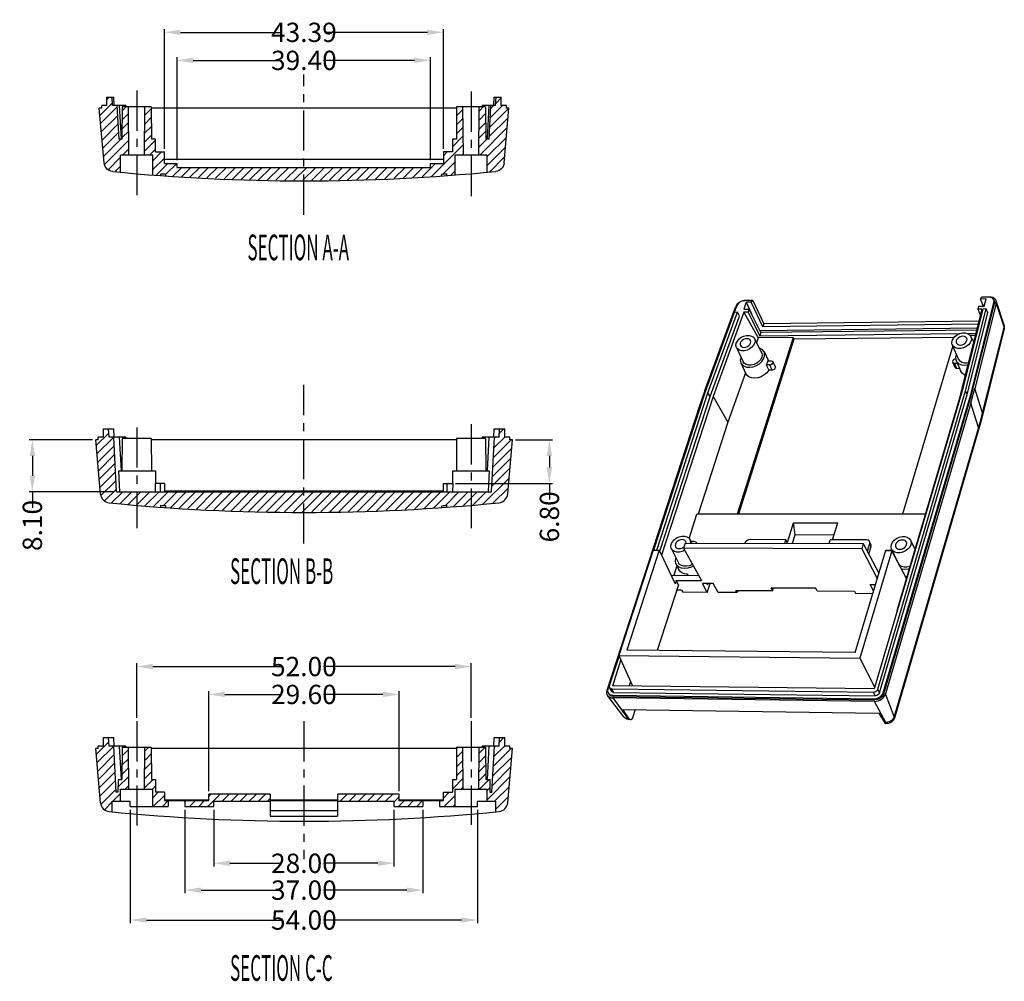
# Model space of a CAD drawing. Extents: x -6 to 845, y -1 to 392.
# Drawn here: x 124 to 278, y 6 to 155 of the extents above; entities that cross this region are included whole.
import ezdxf

# ---------------------------------------------------------------- set-up
doc = ezdxf.new("R2010")
doc.units = 0
doc.header["$LTSCALE"] = 5
doc.linetypes.add('CENTER', pattern=[2, 1.25, -0.25, 0.25, -0.25])
doc.layers.get('0').update_dxf_attribs({"linetype": 'CONTINUOUS'})
doc.layers.get('Defpoints').update_dxf_attribs({"linetype": 'CONTINUOUS'})
for name, color, linetype in [('cen', 1, 'CENTER'), ('dim', 244, 'CONTINUOUS'), ('TEXT', 182, 'CONTINUOUS')]:
    doc.layers.add(name, color=color, linetype=linetype)
doc.styles.get("Standard").update_dxf_attribs({"font": 'romans.shx', "width": 0.485})
doc.dimstyles.get("Standard").update_dxf_attribs({"dimtxt": 3, "dimasz": 2.5, "dimexe": 0.5, "dimexo": 0.5, "dimgap": 0.5, "dimtad": 0, "dimtoh": 1, "dimzin": 0, "dimdsep": 46, "dimtxsty": 'STANDARD', "dimcen": 0.5, "dimadec": 1, "dimazin": 0, "dimtfac": 1, "dimtofl": 0, "dimtmove": 0, "dimatfit": 3, "dimfxl": 1, "dimtolj": 1, "dimtzin": 0, "dimarcsym": 0})

# ---------------------------------------------------------------- blocks, each defined once
blk = doc.blocks.new('*D96')
at = {"layer": 'Defpoints', "color": 0, "transparency": 16777216}
for p in [(141.69, 32.96), (195.69, 32.96), (195.69, 15.3)]:
    blk.add_point(p, dxfattribs=at)
at = {"layer": 'dim', "color": 0, "lineweight": -2, "transparency": 16777216}
for p, q in [((141.69, 32.46), (141.69, 14.8)), ((195.69, 32.46), (195.69, 14.8)), ((144.19, 15.3), (165.28, 15.3)), ((193.19, 15.3), (172.1, 15.3))]:
    blk.add_line(p, q, dxfattribs=at)
at = {"layer": 'dim', "color": 0, "transparency": 16777216}
for points in [[(144.19, 15.71), (144.19, 14.88), (141.69, 15.3)], [(193.19, 15.71), (193.19, 14.88), (195.69, 15.3)]]:
    blk.add_solid(points, dxfattribs=at)
at = {"layer": 'dim', "color": 0, "transparency": 16777216, "insert": (168.69, 15.3), "char_height": 3, "attachment_point": 5}
blk.add_mtext('\\A1;54.00', dxfattribs=at)
blk = doc.blocks.new('*D97')
at = {"layer": 'Defpoints', "color": 0, "transparency": 16777216}
for p in [(154.69, 32.96), (182.69, 32.96), (182.69, 24.12)]:
    blk.add_point(p, dxfattribs=at)
at = {"layer": 'dim', "color": 0, "lineweight": -2, "transparency": 16777216}
for p, q in [((154.69, 32.46), (154.69, 23.62)), ((182.69, 32.46), (182.69, 23.62)), ((157.19, 24.12), (165.28, 24.12)), ((180.19, 24.12), (172.1, 24.12))]:
    blk.add_line(p, q, dxfattribs=at)
at = {"layer": 'dim', "color": 0, "transparency": 16777216}
for points in [[(157.19, 24.54), (157.19, 23.7), (154.69, 24.12)], [(180.19, 24.54), (180.19, 23.7), (182.69, 24.12)]]:
    blk.add_solid(points, dxfattribs=at)
at = {"layer": 'dim', "color": 0, "transparency": 16777216, "insert": (168.69, 24.12), "char_height": 3, "attachment_point": 5}
blk.add_mtext('\\A1;28.00', dxfattribs=at)
blk = doc.blocks.new('*D98')
at = {"layer": 'Defpoints', "color": 0, "transparency": 16777216}
for p in [(150.19, 32.96), (187.19, 32.96), (187.19, 19.95)]:
    blk.add_point(p, dxfattribs=at)
at = {"layer": 'dim', "color": 0, "lineweight": -2, "transparency": 16777216}
for p, q in [((150.19, 32.46), (150.19, 19.45)), ((187.19, 32.46), (187.19, 19.45)), ((152.69, 19.95), (165.28, 19.95)), ((184.69, 19.95), (172.1, 19.95))]:
    blk.add_line(p, q, dxfattribs=at)
at = {"layer": 'dim', "color": 0, "transparency": 16777216}
for points in [[(152.69, 20.36), (152.69, 19.53), (150.19, 19.95)], [(184.69, 20.36), (184.69, 19.53), (187.19, 19.95)]]:
    blk.add_solid(points, dxfattribs=at)
at = {"layer": 'dim', "color": 0, "transparency": 16777216, "insert": (168.69, 19.95), "char_height": 3, "attachment_point": 5}
blk.add_mtext('\\A1;37.00', dxfattribs=at)
blk = doc.blocks.new('*D99')
at = {"layer": 'Defpoints', "color": 0, "transparency": 16777216}
for p in [(183.49, 50.38), (153.89, 34.86), (183.49, 34.86)]:
    blk.add_point(p, dxfattribs=at)
at = {"layer": 'dim', "color": 0, "lineweight": -2, "transparency": 16777216}
for p, q in [((153.89, 35.36), (153.89, 50.88)), ((183.49, 35.36), (183.49, 50.88)), ((156.39, 50.38), (165.28, 50.38)), ((180.99, 50.38), (172.1, 50.38))]:
    blk.add_line(p, q, dxfattribs=at)
at = {"layer": 'dim', "color": 0, "transparency": 16777216}
for points in [[(156.39, 50.8), (156.39, 49.97), (153.89, 50.38)], [(180.99, 50.8), (180.99, 49.97), (183.49, 50.38)]]:
    blk.add_solid(points, dxfattribs=at)
at = {"layer": 'dim', "color": 0, "transparency": 16777216, "insert": (168.69, 50.38), "char_height": 3, "attachment_point": 5}
blk.add_mtext('\\A1;29.60', dxfattribs=at)
blk = doc.blocks.new('*D100')
at = {"layer": 'Defpoints', "color": 0, "transparency": 16777216}
for p in [(194.69, 54.72), (142.69, 46.22), (194.69, 46.22)]:
    blk.add_point(p, dxfattribs=at)
at = {"layer": 'dim', "color": 0, "lineweight": -2, "transparency": 16777216}
for p, q in [((142.69, 46.72), (142.69, 55.22)), ((194.69, 46.72), (194.69, 55.22)), ((145.19, 54.72), (165.28, 54.72)), ((192.19, 54.72), (172.1, 54.72))]:
    blk.add_line(p, q, dxfattribs=at)
at = {"layer": 'dim', "color": 0, "transparency": 16777216}
for points in [[(145.19, 55.14), (145.19, 54.31), (142.69, 54.72)], [(192.19, 55.14), (192.19, 54.31), (194.69, 54.72)]]:
    blk.add_solid(points, dxfattribs=at)
at = {"layer": 'dim', "color": 0, "transparency": 16777216, "insert": (168.69, 54.72), "char_height": 3, "attachment_point": 5}
blk.add_mtext('\\A1;52.00', dxfattribs=at)
blk = doc.blocks.new('*D101')
at = {"layer": 'Defpoints', "color": 0, "transparency": 16777216}
for p in [(136.32, 89.98), (126.46, 81.88), (139.57, 81.88)]:
    blk.add_point(p, dxfattribs=at)
at = {"layer": 'dim', "color": 0, "lineweight": -2, "transparency": 16777216}
for p, q in [((135.82, 89.98), (125.96, 89.98)), ((126.46, 87.48), (126.46, 84.38)), ((139.07, 81.88), (125.96, 81.88)), ((126.46, 81.88), (126.46, 79.38))]:
    blk.add_line(p, q, dxfattribs=at)
at = {"layer": 'dim', "color": 0, "transparency": 16777216}
for points in [[(126.05, 87.48), (126.88, 87.48), (126.46, 89.98)], [(126.05, 84.38), (126.88, 84.38), (126.46, 81.88)]]:
    blk.add_solid(points, dxfattribs=at)
at = {"layer": 'dim', "color": 0, "transparency": 16777216, "insert": (126.46, 76.66), "char_height": 3, "attachment_point": 5, "rotation": 90}
blk.add_mtext('\\A1;8.10', dxfattribs=at)
blk = doc.blocks.new('*D102')
at = {"layer": 'Defpoints', "color": 0, "transparency": 16777216}
for p in [(201.12, 89.98), (191.77, 83.18), (206.87, 83.18)]:
    blk.add_point(p, dxfattribs=at)
at = {"layer": 'dim', "color": 0, "lineweight": -2, "transparency": 16777216}
for p, q in [((201.62, 89.98), (207.37, 89.98)), ((206.87, 87.48), (206.87, 85.68)), ((192.27, 83.18), (207.37, 83.18)), ((206.87, 83.18), (206.87, 80.68))]:
    blk.add_line(p, q, dxfattribs=at)
at = {"layer": 'dim', "color": 0, "transparency": 16777216}
for points in [[(206.45, 87.48), (207.29, 87.48), (206.87, 89.98)], [(206.45, 85.68), (207.29, 85.68), (206.87, 83.18)]]:
    blk.add_solid(points, dxfattribs=at)
at = {"layer": 'dim', "color": 0, "transparency": 16777216, "insert": (206.87, 78), "char_height": 3, "attachment_point": 5, "rotation": 90}
blk.add_mtext('\\A1;6.80', dxfattribs=at)
blk = doc.blocks.new('*D103')
at = {"layer": 'Defpoints', "color": 0, "transparency": 16777216}
for p in [(188.39, 148.99), (148.99, 132.95), (188.39, 132.95)]:
    blk.add_point(p, dxfattribs=at)
at = {"layer": 'dim', "color": 0, "lineweight": -2, "transparency": 16777216}
for p, q in [((148.99, 133.45), (148.99, 149.49)), ((151.49, 148.99), (165.28, 148.99)), ((185.89, 148.99), (172.1, 148.99)), ((188.39, 133.45), (188.39, 149.49))]:
    blk.add_line(p, q, dxfattribs=at)
at = {"layer": 'dim', "color": 0, "transparency": 16777216}
for points in [[(151.49, 149.41), (151.49, 148.58), (148.99, 148.99)], [(185.89, 149.41), (185.89, 148.58), (188.39, 148.99)]]:
    blk.add_solid(points, dxfattribs=at)
at = {"layer": 'dim', "color": 0, "transparency": 16777216, "insert": (168.69, 148.99), "char_height": 3, "attachment_point": 5}
blk.add_mtext('\\A1;39.40', dxfattribs=at)
blk = doc.blocks.new('*D104')
at = {"layer": 'Defpoints', "color": 0, "transparency": 16777216}
for p in [(190.39, 153.35), (146.99, 134.75), (190.39, 134.75)]:
    blk.add_point(p, dxfattribs=at)
at = {"layer": 'dim', "color": 0, "lineweight": -2, "transparency": 16777216}
for p, q in [((146.99, 135.25), (146.99, 153.85)), ((149.49, 153.35), (165.32, 153.35)), ((187.89, 153.35), (172.07, 153.35)), ((190.39, 135.25), (190.39, 153.85))]:
    blk.add_line(p, q, dxfattribs=at)
at = {"layer": 'dim', "color": 0, "transparency": 16777216}
for points in [[(149.49, 153.77), (149.49, 152.93), (146.99, 153.35)], [(187.89, 153.77), (187.89, 152.93), (190.39, 153.35)]]:
    blk.add_solid(points, dxfattribs=at)
at = {"layer": 'dim', "color": 0, "transparency": 16777216, "insert": (168.69, 153.35), "char_height": 3, "attachment_point": 5}
blk.add_mtext('\\A1;43.39', dxfattribs=at)

msp = doc.modelspace()

# ---------------------------------------------------------------- linework, layer by layer
for p, q in [((138.065, 141.953), (138.065, 143.253)), ((138.065, 143.253), (139.138, 143.253)), ((138.934, 141.953), (138.866, 143.253)), ((139.206, 141.953), (139.138, 143.253)), ((198.233, 141.953), (198.301, 143.253)), ((198.301, 143.253), (199.374, 143.253)), ((198.506, 141.953), (198.574, 143.253)), ((199.374, 141.953), (199.374, 143.253)), ((137.607, 133.069), (136.865, 141.553)), ((137.265, 141.553), (136.865, 141.553)), ((137.265, 141.553), (137.265, 141.953)), ((138.065, 141.953), (137.265, 141.953)), ((140.991, 141.953), (138.934, 141.953)), ((139.939, 136.753), (139.666, 141.953)), ((139.977, 141.953), (140.249, 136.769)), ((140.441, 141.753), (140.398, 136.753)), ((144.941, 141.753), (140.441, 141.753)), ((140.991, 141.953), (140.991, 141.753)), ((141.491, 134.253), (141.426, 141.753)), ((143.891, 134.253), (143.957, 141.753)), ((144.941, 141.753), (144.985, 136.753)), ((192.439, 141.553), (144.943, 141.553)), ((192.441, 141.753), (192.398, 136.753)), ((196.941, 141.753), (192.441, 141.753)), ((193.491, 134.253), (193.426, 141.753)), ((195.891, 134.253), (195.957, 141.753)), ((196.391, 141.953), (196.391, 141.753)), ((198.506, 141.953), (196.391, 141.953)), ((196.941, 141.753), (196.985, 136.753)), ((197.463, 141.953), (197.191, 136.769)), ((197.501, 136.753), (197.773, 141.953)), ((200.175, 141.953), (199.374, 141.953)), ((199.833, 133.075), (200.575, 141.553)), ((200.175, 141.553), (200.175, 141.953)), ((200.575, 141.553), (200.175, 141.553)), ((140.398, 136.753), (139.939, 136.753)), ((145.591, 136.753), (144.985, 136.753)), ((145.609, 134.753), (145.591, 136.753)), ((191.791, 136.753), (191.774, 134.753)), ((192.398, 136.753), (191.791, 136.753)), ((197.501, 136.753), (196.985, 136.753)), ((145.609, 134.753), (146.994, 134.753)), ((146.994, 132.953), (146.994, 134.753)), ((191.774, 134.753), (190.388, 134.753)), ((190.388, 134.753), (190.388, 132.953)), ((140.191, 131.588), (140.191, 134.253)), ((145.191, 134.253), (140.191, 134.253)), ((145.191, 131.16), (145.191, 134.253)), ((190.388, 133.553), (146.994, 133.553)), ((197.191, 134.253), (192.191, 134.253)), ((192.191, 131.16), (192.191, 134.253)), ((197.191, 131.588), (197.191, 134.253)), ((146.994, 132.953), (148.991, 132.953)), ((148.991, 132.353), (148.991, 132.953)), ((148.991, 132.353), (188.391, 132.353)), ((188.391, 132.953), (190.388, 132.953)), ((188.391, 132.353), (188.391, 132.953)), ((146.441, 131.066), (146.441, 131.367)), ((147.241, 131.009), (147.241, 131.309)), ((190.141, 131.009), (190.141, 131.309)), ((190.941, 131.066), (190.941, 131.367)), ((274.011, 112.131), (273.935, 111.874)), ((274.785, 111.886), (273.935, 111.874)), ((274.398, 110.788), (273.935, 111.874)), ((275.197, 112.147), (274.011, 112.131)), ((274.154, 112.164), (274.145, 112.132)), ((275.34, 112.18), (274.154, 112.164)), ((274.462, 110.789), (274.785, 111.886)), ((275.501, 112.112), (275.197, 112.147)), ((235.962, 110.785), (230.796, 96.703)), ((231.043, 97.652), (235.799, 110.612)), ((237.443, 111.364), (237.093, 110.285)), ((237.093, 110.285), (237.917, 110.296)), ((237.391, 111.646), (237.144, 111.623)), ((238.348, 111.629), (237.236, 111.613)), ((238.503, 111.662), (237.391, 111.646)), ((238.267, 111.376), (237.443, 111.364)), ((237.443, 111.364), (238.292, 109.549)), ((237.917, 110.296), (237.767, 109.831)), ((239.746, 106.646), (237.917, 110.296)), ((238.348, 111.629), (238.267, 111.376)), ((240.043, 107.57), (238.267, 111.376)), ((238.435, 111.45), (238.348, 111.629)), ((238.503, 111.662), (238.435, 111.45)), ((238.503, 111.662), (240.193, 108.037)), ((270.799, 96.981), (274.172, 110.315)), ((274.287, 110.319), (271.065, 97.579)), ((271.597, 97.591), (274.812, 110.326)), ((272.393, 97.016), (275.998, 111.334)), ((272.474, 96.835), (276.077, 111.153)), ((276.342, 111.165), (273.028, 97.985)), ((273.611, 110.778), (273.471, 110.305)), ((274.172, 110.315), (273.471, 110.305)), ((273.471, 110.305), (273.916, 109.3)), ((273.611, 110.778), (274.462, 110.789)), ((274.812, 110.326), (274.287, 110.319)), ((275.072, 109.737), (274.812, 110.326)), ((275.971, 111.742), (276.051, 111.561)), ((277.568, 107.819), (276.333, 111.609)), ((235.613, 109.806), (231.016, 97.275)), ((231.525, 97.272), (236.121, 109.812)), ((231.856, 96.695), (236.446, 109.234)), ((237.123, 109.823), (232.321, 96.692)), ((236.121, 109.812), (235.613, 109.806)), ((236.446, 109.234), (236.121, 109.812)), ((237.767, 109.831), (237.123, 109.823)), ((237.123, 109.823), (239.358, 105.835)), ((237.767, 109.831), (239.572, 106.104)), ((271.861, 97.004), (275.072, 109.737)), ((273.418, 107.335), (239.605, 106.929)), ((240.193, 108.037), (240.043, 107.57)), ((273.582, 107.981), (240.043, 107.57)), ((273.702, 108.455), (240.193, 108.037)), ((277.588, 107.226), (274.216, 93.81)), ((244.769, 105.898), (236.05, 78.409)), ((238.764, 105.716), (239.869, 103.509)), ((239.358, 105.835), (239.083, 105.078)), ((244.769, 105.898), (239.358, 105.835)), ((239.746, 106.646), (239.572, 106.104)), ((270.617, 106.465), (239.572, 106.104)), ((273.345, 107.045), (239.746, 106.646)), ((244.769, 105.898), (244.896, 105.632)), ((269.821, 105.916), (244.896, 105.632)), ((270.123, 106.19), (270.062, 106.189)), ((273.206, 106.495), (271.969, 106.481)), ((273.137, 106.224), (272.301, 106.215)), ((272.419, 106.056), (272.855, 105.11)), ((235.955, 104.346), (237.013, 102.116)), ((244.896, 105.632), (236.266, 78.409)), ((269.59, 104.604), (261.789, 78.394)), ((269.524, 104.757), (270.509, 102.494)), ((236.695, 102.786), (236.537, 102.35)), ((240.246, 103.694), (240.963, 102.261)), ((236.635, 101.933), (237.437, 100.246)), ((241.127, 101.625), (240.588, 101.619)), ((240.588, 101.619), (240.984, 100.825)), ((240.792, 102.259), (241.331, 102.265)), ((241.603, 102.126), (241.989, 101.331)), ((269.947, 101.247), (269.583, 102.053)), ((269.871, 101.902), (270.3, 101.906)), ((270.119, 102.32), (270.865, 100.609)), ((270.234, 101.097), (270.651, 101.101)), ((237.376, 100.374), (234.599, 92.721)), ((241.513, 100.83), (240.984, 100.825)), ((230.796, 96.703), (223.023, 72.835)), ((231.016, 97.275), (223.058, 72.837)), ((223.577, 72.835), (231.525, 97.272)), ((224.043, 72.645), (231.856, 96.695)), ((232.321, 96.692), (224.325, 72.048)), ((231.043, 97.652), (230.773, 96.903)), ((231.856, 96.695), (231.525, 97.272)), ((232.321, 96.692), (234.599, 92.721)), ((271.065, 97.579), (257.397, 51.228)), ((257.939, 51.212), (271.597, 97.591)), ((258.223, 50.638), (271.861, 97.004)), ((258.768, 50.631), (272.393, 97.016)), ((258.855, 50.454), (272.474, 96.835)), ((270.799, 96.981), (260.888, 63.379)), ((271.861, 97.004), (271.597, 97.591)), ((272.474, 96.835), (272.393, 97.016)), ((230.264, 95.401), (215.801, 51.005)), ((272.404, 95.693), (259.128, 50.451)), ((234.599, 92.721), (229.995, 78.412)), ((273.8, 92.251), (260.52, 46.699)), ((136.72, 89.981), (136.72, 90.381)), ((137.52, 90.381), (136.72, 90.381)), ((137.52, 90.381), (137.52, 91.681)), ((137.52, 91.681), (139.138, 91.681)), ((138.388, 90.381), (138.32, 91.681)), ((140.991, 90.381), (138.388, 90.381)), ((139.565, 81.881), (139.12, 90.381)), ((139.206, 90.381), (139.138, 91.681)), ((139.977, 90.381), (140.25, 85.181)), ((140.991, 90.381), (140.991, 90.181)), ((196.391, 90.381), (196.391, 90.181)), ((199.052, 90.381), (196.391, 90.381)), ((197.463, 90.381), (197.19, 85.181)), ((197.874, 81.881), (198.32, 90.381)), ((198.233, 90.381), (198.301, 91.681)), ((198.301, 91.681), (199.92, 91.681)), ((199.052, 90.381), (199.12, 91.681)), ((199.92, 90.381), (199.92, 91.681)), ((200.72, 90.381), (199.92, 90.381)), ((200.72, 89.981), (200.72, 90.381)), ((137.057, 81.551), (136.32, 89.981)), ((136.72, 89.981), (136.32, 89.981)), ((140.441, 90.181), (140.398, 85.181)), ((144.941, 90.181), (140.441, 90.181)), ((144.941, 90.181), (144.985, 85.181)), ((192.439, 89.981), (144.943, 89.981)), ((192.441, 90.181), (192.398, 85.181)), ((196.941, 90.181), (192.441, 90.181)), ((196.941, 90.181), (196.985, 85.181)), ((200.383, 81.557), (201.12, 89.981)), ((201.12, 89.981), (200.72, 89.981)), ((139.91, 85.181), (145.591, 85.181)), ((140.067, 81.881), (139.91, 85.181)), ((145.591, 85.181), (145.609, 83.181)), ((191.791, 85.181), (191.774, 83.181)), ((191.791, 85.181), (197.523, 85.181)), ((197.523, 85.181), (197.369, 81.881)), ((146.993, 83.181), (145.546, 83.181)), ((145.546, 83.181), (145.558, 81.881)), ((146.994, 83.181), (146.994, 81.881)), ((190.388, 81.881), (190.388, 83.181)), ((190.389, 83.181), (191.836, 83.181)), ((191.836, 83.181), (191.824, 81.881)), ((139.565, 81.881), (197.874, 81.881)), ((190.388, 81.981), (146.994, 81.981)), ((146.441, 79.494), (146.441, 79.795)), ((147.241, 79.437), (147.241, 79.737)), ((190.141, 79.437), (190.141, 79.737)), ((190.941, 79.494), (190.941, 79.795)), ((228.585, 74.652), (229.796, 78.412)), ((265.316, 78.392), (229.796, 78.412)), ((243.881, 74.003), (244.832, 77.07)), ((244.832, 77.07), (251.7, 77.062)), ((245.095, 75.183), (244.832, 77.07)), ((250.896, 74.425), (251.7, 77.062)), ((244.694, 73.885), (245.095, 75.183)), ((251.123, 75.171), (245.095, 75.183)), ((227.989, 73.928), (227.728, 73.119)), ((227.989, 73.928), (255.688, 73.857)), ((228.127, 73.981), (228.077, 74.173)), ((228.12, 73.928), (228.127, 73.981)), ((228.693, 74.508), (229.003, 73.926)), ((229.325, 74.161), (228.877, 74.162)), ((243.662, 74.442), (238.088, 74.455)), ((243.491, 73.889), (243.662, 74.442)), ((243.881, 74.003), (243.662, 74.442)), ((250.377, 73.871), (250.546, 74.426)), ((256.182, 74.413), (250.546, 74.426)), ((255.688, 73.857), (255.441, 73.038)), ((255.688, 73.857), (258.092, 69.238)), ((256.315, 72.653), (256.674, 73.849)), ((256.87, 73.72), (256.657, 74.161)), ((263.023, 74.381), (263.716, 72.968)), ((223.018, 72.837), (217.673, 56.424)), ((223.954, 72.834), (218.887, 57.243)), ((223.018, 72.837), (223.954, 72.834)), ((223.954, 72.834), (226.435, 67.572)), ((225.85, 73.035), (226.961, 70.833)), ((227.575, 73.191), (227.8, 73.342)), ((255.441, 73.038), (227.728, 73.119)), ((227.728, 73.119), (230.537, 68.082)), ((254.407, 56.887), (259.168, 72.838)), ((260.099, 72.724), (255.132, 56.036)), ((255.441, 73.038), (257.848, 68.421)), ((256.534, 72.231), (256.887, 73.408)), ((260.099, 72.724), (259.133, 72.726)), ((259.168, 72.838), (260.158, 72.835)), ((259.221, 72.726), (259.168, 72.838)), ((260.286, 72.711), (260.089, 72.982)), ((260.089, 72.982), (260.964, 71.096)), ((262.379, 68.434), (260.099, 72.724)), ((226.532, 71.582), (226.557, 71.635)), ((226.579, 70.636), (227.022, 69.759)), ((260.587, 71.805), (260.606, 71.868)), ((260.724, 71.547), (260.739, 71.581)), ((225.803, 68.913), (230.085, 68.892)), ((226.697, 70.403), (226.216, 68.911)), ((228.284, 68.901), (228.339, 69.07)), ((228.339, 69.07), (228.426, 68.9)), ((230.059, 68.938), (229.993, 68.893)), ((226.945, 67.437), (223.653, 57.195)), ((226.606, 68.102), (226.435, 67.572)), ((226.606, 68.102), (230.537, 68.082)), ((226.945, 67.437), (226.606, 68.102)), ((231.427, 66.253), (230.662, 67.624)), ((232.356, 67.615), (230.662, 67.624)), ((231.475, 67.432), (231.37, 67.621)), ((231.427, 66.253), (231.861, 67.618)), ((231.475, 67.432), (231.535, 67.62)), ((233.119, 66.242), (232.356, 67.615)), ((256.741, 67.485), (257.567, 67.48)), ((257.268, 66.478), (256.741, 67.485)), ((257.513, 67.291), (257.413, 67.481)), ((262.217, 68.738), (262.468, 68.737)), ((227.412, 66.607), (226.679, 66.611)), ((227.412, 66.607), (227.598, 66.275)), ((231.427, 66.253), (227.598, 66.275)), ((236.052, 66.225), (233.119, 66.242)), ((235.869, 66.558), (241.597, 66.524)), ((236.052, 66.225), (235.869, 66.558)), ((236.156, 66.556), (236.052, 66.225)), ((241.347, 66.984), (248.262, 66.945)), ((241.597, 66.524), (241.347, 66.984)), ((241.597, 66.524), (241.739, 66.981)), ((248.509, 66.484), (248.262, 66.945)), ((248.509, 66.484), (254.301, 66.451)), ((254.301, 66.451), (254.478, 66.115)), ((254.478, 66.115), (257.155, 66.099)), ((260.979, 63.378), (260.888, 63.379)), ((260.888, 63.379), (260.941, 63.247)), ((254.407, 56.887), (218.887, 57.243)), ((217.678, 56.423), (215.969, 51.175)), ((217.696, 56.373), (216.185, 51.733)), ((216.714, 51.735), (218.003, 55.697)), ((217.673, 56.424), (255.132, 56.036)), ((217.673, 56.424), (219.816, 51.697)), ((255.132, 56.036), (257.467, 51.467)), ((219.292, 51.703), (219.509, 52.375)), ((216.511, 50.89), (216.203, 51.454)), ((216.553, 51.273), (257.269, 50.757)), ((257.397, 51.228), (216.714, 51.735)), ((216.861, 50.708), (257.553, 50.183)), ((218.423, 46.901), (215.908, 50.202)), ((216.711, 50.245), (257.414, 49.711)), ((257.432, 49.299), (216.73, 49.84)), ((216.805, 50.072), (257.502, 49.535)), ((218.304, 48.041), (258.092, 47.48)), ((219.251, 46.612), (218.304, 48.041)), ((220.215, 48.014), (219.851, 46.885)), ((258.092, 47.48), (258.967, 46.027)), ((219.473, 46.451), (219.23, 46.468)), ((219.335, 46.513), (219.251, 46.612)), ((258.967, 46.027), (259.045, 45.926)), ((260.52, 46.699), (260.52, 46.699)), ((259.045, 45.926), (259.13, 45.872)), ((259.13, 45.872), (259.191, 45.863)), ((259.467, 45.875), (259.191, 45.863)), ((137.52, 43.661), (139.138, 43.661)), ((137.52, 42.361), (137.52, 43.661)), ((138.388, 42.361), (138.32, 43.661)), ((139.206, 42.361), (139.138, 43.661)), ((198.233, 42.361), (198.301, 43.661)), ((198.301, 43.661), (199.92, 43.661)), ((199.052, 42.361), (199.12, 43.661)), ((199.92, 42.361), (199.92, 43.661)), ((137.057, 33.531), (136.32, 41.961)), ((136.72, 41.961), (136.32, 41.961)), ((136.72, 41.961), (136.72, 42.361)), ((137.52, 42.361), (136.72, 42.361)), ((140.991, 42.361), (138.388, 42.361)), ((139.497, 35.161), (139.12, 42.361)), ((139.977, 42.361), (140.25, 37.153)), ((140.441, 42.161), (140.398, 37.161)), ((140.441, 42.161), (144.941, 42.161)), ((140.991, 42.361), (140.991, 42.161)), ((141.482, 35.661), (141.426, 42.161)), ((143.9, 35.661), (143.957, 42.161)), ((144.941, 42.161), (144.985, 37.161)), ((192.439, 41.961), (144.943, 41.961)), ((192.441, 42.161), (192.398, 37.161)), ((192.441, 42.161), (196.941, 42.161)), ((193.482, 35.661), (193.426, 42.161)), ((195.9, 35.661), (195.957, 42.161)), ((196.391, 42.361), (196.391, 42.161)), ((199.052, 42.361), (196.391, 42.361)), ((196.941, 42.161), (196.985, 37.161)), ((197.463, 42.361), (197.19, 37.161)), ((197.942, 35.161), (198.32, 42.361)), ((200.72, 42.361), (199.92, 42.361)), ((200.383, 33.537), (201.12, 41.961)), ((200.72, 41.961), (200.72, 42.361)), ((201.12, 41.961), (200.72, 41.961)), ((139.791, 37.161), (139.774, 35.161)), ((139.791, 37.161), (140.398, 37.161)), ((144.985, 37.161), (145.591, 37.161)), ((145.591, 37.161), (145.609, 35.161)), ((191.791, 37.161), (191.774, 35.161)), ((191.791, 37.161), (192.398, 37.161)), ((196.985, 37.161), (197.591, 37.161)), ((197.591, 37.161), (197.609, 35.161)), ((140.191, 33.761), (140.191, 35.661)), ((140.191, 35.661), (145.191, 35.661)), ((145.191, 32.961), (145.191, 35.661)), ((192.191, 35.661), (197.191, 35.661)), ((192.191, 32.961), (192.191, 35.661)), ((197.191, 33.761), (197.191, 35.661)), ((138.891, 33.761), (141.691, 33.761)), ((138.891, 32.121), (138.891, 33.761)), ((139.774, 35.161), (139.497, 35.161)), ((141.691, 32.961), (141.691, 33.761)), ((146.994, 35.161), (145.609, 35.161)), ((146.994, 35.161), (146.994, 33.861)), ((153.891, 33.961), (146.994, 33.961)), ((146.994, 33.861), (153.891, 33.861)), ((147.591, 33.861), (147.591, 32.961)), ((150.191, 33.861), (150.191, 32.961)), ((163.441, 34.861), (153.891, 34.861)), ((153.891, 33.861), (153.891, 34.861)), ((154.691, 33.761), (163.441, 33.761)), ((154.691, 32.961), (154.691, 33.761)), ((163.441, 34.861), (163.441, 31.461)), ((173.941, 33.961), (163.441, 33.961)), ((163.441, 33.861), (173.941, 33.861)), ((183.491, 34.861), (173.941, 34.861)), ((173.941, 34.861), (173.941, 31.461)), ((173.941, 33.761), (182.691, 33.761)), ((182.691, 33.761), (182.691, 32.961)), ((183.491, 33.861), (183.491, 34.861)), ((190.388, 33.961), (183.491, 33.961)), ((183.491, 33.861), (190.388, 33.861)), ((187.191, 33.861), (187.191, 32.961)), ((189.791, 33.861), (189.791, 32.961)), ((190.388, 35.161), (191.774, 35.161)), ((190.388, 33.861), (190.388, 35.161)), ((195.691, 33.761), (198.491, 33.761)), ((195.691, 32.961), (195.691, 33.761)), ((197.609, 35.161), (197.942, 35.161)), ((198.491, 33.761), (198.491, 32.121)), ((141.691, 32.961), (147.591, 32.961)), ((150.191, 32.961), (154.691, 32.961)), ((173.941, 32.261), (163.441, 32.261)), ((182.691, 32.961), (187.191, 32.961)), ((189.791, 32.961), (195.691, 32.961)), ((163.441, 31.461), (173.941, 31.461))]:
    msp.add_line(p, q)
at = {"color": 2}
for p, q in [((138.065, 142.919), (138.399, 143.253)), ((198.524, 142.299), (199.374, 143.15)), ((136.963, 140.428), (138.912, 142.377)), ((137.075, 139.152), (139.677, 141.754)), ((140.436, 141.125), (141.064, 141.753)), ((143.945, 140.47), (144.944, 141.468)), ((192.429, 140.369), (193.429, 141.369)), ((195.951, 141.115), (196.589, 141.753)), ((197.597, 138.597), (200.553, 141.553)), ((197.674, 140.062), (199.565, 141.953)), ((197.751, 141.527), (198.177, 141.953)), ((137.186, 137.876), (139.746, 140.435)), ((140.411, 138.324), (141.447, 139.359)), ((140.423, 139.724), (141.435, 140.736)), ((143.933, 139.07), (144.956, 140.092)), ((192.417, 138.969), (193.441, 139.993)), ((195.927, 138.314), (196.962, 139.35)), ((195.939, 139.715), (196.95, 140.726)), ((197.52, 137.132), (200.444, 140.055)), ((137.298, 136.599), (139.815, 139.116)), ((140.399, 136.924), (141.459, 137.983)), ((143.921, 137.669), (144.968, 138.716)), ((192.405, 137.568), (193.453, 138.617)), ((195.914, 136.914), (196.974, 137.974)), ((196.03, 134.253), (200.311, 138.534)), ((137.41, 135.323), (139.884, 137.797)), ((137.522, 134.046), (140.228, 136.753)), ((137.659, 132.795), (141.471, 136.607)), ((143.897, 134.869), (145.593, 136.565)), ((143.909, 136.269), (144.98, 137.34)), ((191.781, 135.556), (193.465, 137.241)), ((195.902, 135.513), (197.142, 136.753)), ((197.191, 134.026), (200.178, 137.013)), ((140.504, 134.253), (141.483, 135.231)), ((144.669, 134.253), (145.605, 135.189)), ((145.191, 133.387), (146.557, 134.753)), ((188.546, 130.934), (193.477, 135.865)), ((190.388, 134.164), (190.977, 134.753)), ((197.191, 132.638), (200.044, 135.491)), ((138.235, 131.984), (140.191, 133.94)), ((145.191, 131.999), (146.994, 133.802)), ((193.253, 134.253), (193.489, 134.489)), ((197.565, 131.624), (199.911, 133.97)), ((139.312, 131.672), (140.191, 132.551)), ((145.702, 131.121), (147.533, 132.953)), ((147.241, 131.273), (148.921, 132.953)), ((148.315, 130.958), (149.709, 132.353)), ((149.641, 130.896), (151.098, 132.353)), ((150.966, 130.833), (152.486, 132.353)), ((152.292, 130.771), (153.874, 132.353)), ((153.618, 130.709), (155.262, 132.353)), ((154.944, 130.647), (156.65, 132.353)), ((156.27, 130.584), (158.038, 132.353)), ((157.596, 130.522), (159.426, 132.353)), ((158.921, 130.46), (160.815, 132.353)), ((160.247, 130.397), (162.203, 132.353)), ((161.575, 130.337), (163.591, 132.353)), ((162.963, 130.337), (164.979, 132.353)), ((164.351, 130.337), (166.367, 132.353)), ((165.739, 130.337), (167.755, 132.353)), ((167.127, 130.337), (169.143, 132.353)), ((168.515, 130.337), (170.531, 132.353)), ((169.904, 130.337), (171.92, 132.353)), ((171.292, 130.337), (173.308, 132.353)), ((172.68, 130.337), (174.696, 132.353)), ((174.068, 130.337), (176.084, 132.353)), ((175.456, 130.337), (177.472, 132.353)), ((176.893, 130.386), (178.86, 132.353)), ((178.35, 130.454), (180.248, 132.353)), ((179.807, 130.523), (181.637, 132.353)), ((181.263, 130.591), (183.025, 132.353)), ((182.72, 130.66), (184.413, 132.353)), ((184.176, 130.728), (185.801, 132.353)), ((185.633, 130.797), (187.189, 132.353)), ((187.089, 130.865), (189.177, 132.953)), ((190.323, 131.322), (192.191, 133.191)), ((191.496, 131.107), (192.191, 131.802)), ((190.003, 131.002), (190.141, 131.141)), ((136.399, 89.078), (138.354, 91.033)), ((136.512, 87.779), (139.115, 90.381)), ((137.52, 91.613), (137.588, 91.681)), ((198.233, 88.726), (199.92, 90.413)), ((198.311, 90.217), (198.475, 90.381)), ((199.084, 90.99), (199.775, 91.681)), ((136.626, 86.479), (139.19, 89.043)), ((198.155, 87.234), (200.901, 89.981)), ((136.74, 85.179), (139.26, 87.7)), ((198.077, 85.743), (201.005, 88.671)), ((136.854, 83.88), (139.331, 86.357)), ((197.999, 84.251), (200.87, 87.122)), ((136.967, 82.58), (139.401, 85.014)), ((197.92, 82.76), (200.734, 85.574)), ((137.112, 81.312), (139.471, 83.671)), ((196.536, 79.962), (200.599, 84.025)), ((137.681, 80.467), (139.542, 82.328)), ((138.781, 80.154), (140.508, 81.881)), ((140.074, 80.034), (141.921, 81.881)), ((141.367, 79.913), (143.335, 81.881)), ((142.663, 79.796), (144.748, 81.881)), ((143.972, 79.691), (146.161, 81.881)), ((145.281, 79.587), (147.575, 81.881)), ((146.871, 79.764), (148.988, 81.881)), ((147.925, 79.404), (150.401, 81.881)), ((149.275, 79.341), (151.815, 81.881)), ((150.625, 79.278), (153.228, 81.881)), ((151.975, 79.214), (154.641, 81.881)), ((153.325, 79.151), (156.055, 81.881)), ((154.674, 79.087), (157.468, 81.881)), ((156.024, 79.024), (158.881, 81.881)), ((157.374, 78.96), (160.295, 81.881)), ((158.724, 78.897), (161.708, 81.881)), ((160.074, 78.834), (163.121, 81.881)), ((161.424, 78.77), (164.535, 81.881)), ((162.832, 78.765), (165.948, 81.881)), ((164.245, 78.765), (167.361, 81.881)), ((165.659, 78.765), (168.775, 81.881)), ((167.072, 78.765), (170.188, 81.881)), ((168.485, 78.765), (171.601, 81.881)), ((169.899, 78.765), (173.015, 81.881)), ((171.312, 78.765), (174.428, 81.881)), ((172.725, 78.765), (175.841, 81.881)), ((174.139, 78.765), (177.255, 81.881)), ((175.552, 78.765), (178.668, 81.881)), ((177.021, 78.82), (180.081, 81.881)), ((178.504, 78.89), (181.495, 81.881)), ((179.987, 78.959), (182.908, 81.881)), ((181.47, 79.029), (184.321, 81.881)), ((182.953, 79.099), (185.735, 81.881)), ((184.436, 79.168), (187.148, 81.881)), ((185.919, 79.238), (188.561, 81.881)), ((187.402, 79.308), (189.975, 81.881)), ((188.885, 79.378), (191.388, 81.881)), ((190.698, 79.777), (192.801, 81.881)), ((191.905, 79.571), (194.215, 81.881)), ((193.441, 79.694), (195.628, 81.881)), ((194.977, 79.817), (197.041, 81.881)), ((198.095, 80.107), (200.463, 82.476)), ((136.399, 41.053), (138.354, 43.008)), ((137.52, 43.587), (137.593, 43.661)), ((199.084, 42.969), (199.776, 43.661)), ((136.513, 39.754), (139.12, 42.361)), ((140.43, 40.844), (141.428, 41.843)), ((143.951, 41.539), (144.573, 42.161)), ((192.427, 40.552), (193.431, 41.556)), ((192.44, 41.978), (192.623, 42.161)), ((195.949, 41.247), (196.862, 42.161)), ((198.155, 39.213), (200.902, 41.961)), ((198.233, 40.705), (199.92, 42.392)), ((198.311, 42.196), (198.476, 42.361)), ((136.627, 38.454), (139.19, 41.018)), ((140.417, 39.418), (141.441, 40.442)), ((143.939, 40.113), (144.95, 41.125)), ((192.415, 39.126), (193.443, 40.155)), ((195.936, 39.821), (196.953, 40.838)), ((198.077, 37.722), (201.005, 40.65)), ((136.74, 37.155), (139.261, 39.675)), ((136.854, 35.855), (139.331, 38.332)), ((140.405, 37.993), (141.453, 39.041)), ((143.914, 37.262), (144.975, 38.323)), ((143.926, 38.688), (144.962, 39.724)), ((192.402, 37.701), (193.455, 38.754)), ((195.924, 38.396), (196.965, 39.437)), ((197.999, 36.231), (200.87, 39.102)), ((136.968, 34.556), (139.401, 36.989)), ((139.781, 35.955), (141.465, 37.64)), ((143.901, 35.836), (145.226, 37.161)), ((191.778, 35.663), (193.468, 37.353)), ((191.791, 37.089), (191.862, 37.161)), ((195.911, 36.97), (196.977, 38.036)), ((196.015, 35.661), (197.515, 37.161)), ((197.191, 34.01), (200.734, 37.553)), ((137.113, 33.288), (139.472, 35.646)), ((140.899, 35.661), (141.477, 36.239)), ((145.139, 35.661), (145.6, 36.122)), ((193.189, 35.661), (193.48, 35.952)), ((197.191, 35.423), (197.603, 35.835)), ((198.355, 33.761), (200.599, 36.004)), ((138.999, 33.761), (140.191, 34.953)), ((145.191, 34.3), (146.052, 35.161)), ((145.265, 32.961), (146.994, 34.689)), ((146.679, 32.961), (147.579, 33.861)), ((150.191, 33.647), (150.405, 33.861)), ((150.918, 32.961), (151.818, 33.861)), ((152.332, 32.961), (153.232, 33.861)), ((153.745, 32.961), (155.645, 34.861)), ((153.891, 34.52), (154.232, 34.861)), ((155.958, 33.761), (157.058, 34.861)), ((157.371, 33.761), (158.471, 34.861)), ((158.784, 33.761), (159.884, 34.861)), ((160.198, 33.761), (161.298, 34.861)), ((161.611, 33.761), (162.711, 34.861)), ((163.024, 33.761), (163.441, 34.178)), ((173.941, 34.785), (174.017, 34.861)), ((174.33, 33.761), (175.43, 34.861)), ((175.743, 33.761), (176.843, 34.861)), ((177.156, 33.761), (178.256, 34.861)), ((178.57, 33.761), (179.67, 34.861)), ((179.983, 33.761), (181.083, 34.861)), ((181.396, 33.761), (182.496, 34.861)), ((182.691, 33.642), (183.491, 34.442)), ((183.423, 32.961), (184.323, 33.861)), ((184.836, 32.961), (185.736, 33.861)), ((186.249, 32.961), (187.149, 33.861)), ((189.791, 33.676), (189.976, 33.861)), ((190.388, 34.273), (191.276, 35.161)), ((190.489, 32.961), (192.191, 34.663)), ((198.491, 32.484), (200.463, 34.456)), ((137.684, 32.446), (138.891, 33.653)), ((138.783, 32.132), (138.891, 32.239)), ((191.902, 32.961), (192.191, 33.25))]:
    msp.add_line(p, q, dxfattribs=at)
at = {"color": 9}
for p, q in [((276.077, 111.153), (275.998, 111.334)), ((276.342, 111.165), (277.579, 107.461)), ((274.243, 94.189), (277.579, 107.461)), ((277.578, 107.461), (277.588, 107.226)), ((241.513, 100.83), (241.127, 101.625)), ((270.234, 101.097), (269.871, 101.902)), ((274.243, 94.189), (273.028, 97.985)), ((273.622, 91.904), (272.404, 95.693)), ((274.047, 93.428), (274.243, 94.189)), ((273.622, 91.904), (260.507, 46.936)), ((146.394, 81.881), (146.394, 83.181)), ((190.988, 81.881), (190.988, 83.181)), ((256.887, 73.408), (256.674, 73.849)), ((216.861, 50.708), (216.553, 51.273)), ((257.553, 50.183), (257.269, 50.757)), ((258.223, 50.638), (257.939, 51.212)), ((258.855, 50.454), (258.768, 50.631)), ((216.805, 50.072), (216.711, 50.245)), ((216.73, 49.84), (219.059, 46.625)), ((257.502, 49.535), (257.414, 49.711)), ((259.19, 46.037), (257.432, 49.299)), ((260.507, 46.936), (259.128, 50.451)), ((219.251, 46.612), (219.059, 46.625)), ((259.19, 46.037), (258.967, 46.027)), ((259.33, 45.91), (259.19, 46.037)), ((260.52, 46.699), (260.507, 46.936)), ((259.466, 45.875), (259.33, 45.91))]:
    msp.add_line(p, q, dxfattribs=at)
for points in [[(138.956, 131.707), (138.666, 131.765), (138.392, 131.879), (138.145, 132.044), (137.937, 132.255), (137.773, 132.503), (137.662, 132.778), (137.607, 133.069)], [(199.833, 133.075), (199.778, 132.784), (199.667, 132.509), (199.504, 132.261), (199.295, 132.05), (199.049, 131.884), (198.775, 131.77), (198.484, 131.712)], [(276.159, 111.893), (276, 112.018), (275.806, 112.109), (275.583, 112.164), (275.34, 112.18)], [(275.971, 111.742), (275.93, 111.82), (275.753, 111.999), (275.501, 112.112)], [(276.333, 111.609), (276.276, 111.739), (276.159, 111.893)], [(236.035, 111.005), (235.895, 110.813), (235.799, 110.612)], [(237.236, 111.613), (236.918, 111.569), (236.604, 111.451), (236.323, 111.268), (236.102, 111.039), (235.962, 110.785)], [(236.318, 111.263), (236.211, 111.183), (236.035, 111.005)], [(275.998, 111.334), (276.014, 111.591), (275.971, 111.742)], [(276.051, 111.561), (276.094, 111.409), (276.077, 111.153)], [(276.342, 111.165), (276.369, 111.368), (276.347, 111.562), (276.333, 111.609)], [(277.568, 107.819), (277.612, 107.619), (277.606, 107.315), (277.588, 107.226)], [(235.93, 105.009), (236.097, 105.347), (236.368, 105.66), (236.716, 105.92), (237.121, 106.11), (237.54, 106.209), (237.95, 106.214), (238.308, 106.123), (238.594, 105.942), (238.764, 105.716)], [(238.154, 105.405), (238.142, 105.43), (238.013, 105.575), (237.818, 105.67), (237.58, 105.7), (237.321, 105.664), (237.063, 105.564), (236.839, 105.415), (236.663, 105.224), (236.556, 105.016)], [(238.764, 105.716), (238.847, 105.378), (238.796, 105.041)], [(269.499, 105.384), (269.661, 105.727), (269.93, 106.045)], [(269.93, 106.045), (270.281, 106.308), (270.692, 106.5), (271.12, 106.602), (271.543, 106.607), (271.914, 106.515), (272.214, 106.331), (272.419, 106.057)], [(271.791, 105.76), (271.765, 105.811), (271.628, 105.959), (271.423, 106.054), (271.177, 106.085), (270.912, 106.048), (270.649, 105.947), (270.424, 105.796), (270.247, 105.602), (270.144, 105.391)], [(271.805, 105.409), (271.827, 105.62), (271.791, 105.76)], [(272.419, 106.057), (272.493, 105.759), (272.451, 105.417)], [(235.955, 104.346), (235.878, 104.672), (235.93, 105.009)], [(238.796, 105.041), (238.629, 104.702), (238.359, 104.388), (238.009, 104.127), (237.604, 103.938), (237.184, 103.838), (236.773, 103.833), (236.415, 103.925), (236.13, 104.107), (235.955, 104.346)], [(236.556, 105.016), (236.528, 104.808), (236.575, 104.634)], [(236.575, 104.634), (236.711, 104.474), (236.906, 104.379), (237.144, 104.349), (237.403, 104.385), (237.662, 104.484), (237.885, 104.634), (238.062, 104.825), (238.168, 105.034)], [(238.168, 105.034), (238.196, 105.241), (238.154, 105.405)], [(240.246, 103.694), (240.222, 103.739), (239.972, 104.033), (239.616, 104.237), (239.49, 104.267)], [(269.524, 104.757), (269.457, 105.041), (269.499, 105.384)], [(272.451, 105.417), (272.29, 105.073), (272.021, 104.754), (271.669, 104.49), (271.257, 104.297), (270.828, 104.196), (270.405, 104.191), (270.033, 104.284), (269.734, 104.469), (269.538, 104.727), (269.524, 104.757)], [(270.144, 105.391), (270.122, 105.18), (270.163, 105.028)], [(270.163, 105.028), (270.184, 104.989), (270.32, 104.841), (270.525, 104.745), (270.771, 104.715), (271.037, 104.751), (271.3, 104.852)], [(271.3, 104.852), (271.526, 105.004), (271.702, 105.198), (271.805, 105.409)], [(236.635, 101.933), (236.828, 101.658), (237.154, 101.424), (237.575, 101.288), (238.056, 101.262), (238.569, 101.347), (239.068, 101.535), (239.527, 101.817), (239.904, 102.166), (240.18, 102.565), (240.329, 102.977), (240.343, 103.381), (240.246, 103.694)], [(239.903, 102.821), (239.734, 102.476), (239.459, 102.156), (239.104, 101.891), (238.691, 101.698), (238.264, 101.597), (237.846, 101.593), (237.482, 101.687), (237.192, 101.873), (237.013, 102.116)], [(239.869, 103.509), (239.883, 103.48), (239.954, 103.165), (239.903, 102.821)], [(270.155, 103.306), (270.144, 103.288), (270.035, 102.861), (270.073, 102.45), (270.119, 102.321)], [(236.537, 102.35), (236.617, 101.974), (236.635, 101.933)], [(240.792, 102.259), (240.76, 102.047), (240.691, 101.833), (240.588, 101.619)], [(241.603, 102.126), (241.624, 102.02), (241.579, 101.877), (241.464, 101.748), (241.303, 101.658), (241.127, 101.625)], [(241.331, 102.265), (241.487, 102.235), (241.592, 102.147), (241.603, 102.126)], [(241.988, 101.331), (242.006, 101.276), (241.997, 101.153), (241.929, 101.031), (241.813, 100.926), (241.667, 100.855), (241.513, 100.83)], [(270.063, 102.55), (269.884, 102.516), (269.721, 102.425), (269.607, 102.294), (269.564, 102.15), (269.584, 102.052)], [(269.584, 102.052), (269.601, 102.021), (269.711, 101.932), (269.871, 101.902)], [(269.947, 101.248), (269.986, 101.189), (270.092, 101.12), (270.234, 101.097)], [(270.119, 102.321), (270.253, 102.096), (270.565, 101.818), (270.982, 101.641), (271.478, 101.577), (271.975, 101.628)], [(272.062, 101.974), (271.836, 101.921), (271.405, 101.917), (271.027, 102.012), (270.723, 102.2), (270.523, 102.463), (270.509, 102.494)], [(240.984, 100.825), (240.686, 100.423), (240.281, 100.071), (239.805, 99.8), (239.282, 99.625), (238.765, 99.563), (238.279, 99.616), (237.871, 99.78), (237.563, 100.045), (237.438, 100.244)], [(271.562, 99.997), (271.37, 100.068), (271.038, 100.336), (270.865, 100.609)], [(230.773, 96.903), (230.514, 96.152), (230.264, 95.401)], [(272.404, 95.693), (272.623, 96.459), (272.831, 97.223), (273.028, 97.985)], [(274.216, 93.81), (274.04, 93.127), (273.8, 92.251)], [(225.85, 73.035), (225.826, 73.086), (225.759, 73.414), (225.815, 73.769)], [(225.815, 73.769), (225.988, 74.123), (226.267, 74.449), (226.625, 74.717), (227.039, 74.911), (227.468, 75.01), (227.886, 75.01), (228.25, 74.909), (228.539, 74.713), (228.693, 74.508)], [(226.453, 73.767), (226.423, 73.549), (226.479, 73.344)], [(228.077, 74.173), (227.944, 74.335), (227.745, 74.438), (227.503, 74.473), (227.239, 74.439), (226.975, 74.338), (226.746, 74.183), (226.564, 73.985), (226.453, 73.767)], [(228.693, 74.508), (228.724, 74.443), (228.792, 74.116), (228.763, 73.926)], [(229.774, 73.929), (229.729, 73.997), (229.558, 74.118), (229.325, 74.161)], [(238.088, 74.455), (237.826, 74.413), (237.577, 74.293), (237.379, 74.112), (237.262, 73.899)], [(256.656, 74.161), (256.6, 74.247), (256.422, 74.37), (256.182, 74.413)], [(256.674, 73.849), (256.688, 74.064), (256.656, 74.161)], [(256.887, 73.408), (256.907, 73.582), (256.869, 73.72)], [(260.089, 72.982), (260.008, 73.318), (260.055, 73.678)], [(260.055, 73.678), (260.223, 74.038), (260.5, 74.369), (260.86, 74.641), (261.281, 74.838), (261.719, 74.939), (262.15, 74.938), (262.529, 74.835), (262.833, 74.637), (263.023, 74.381)], [(263.067, 73.67), (262.899, 73.31), (262.622, 72.978), (262.261, 72.705), (261.839, 72.508), (261.4, 72.407), (260.968, 72.408), (260.59, 72.512), (260.286, 72.711)], [(260.713, 73.676), (260.688, 73.455), (260.738, 73.274)], [(262.387, 74.061), (262.37, 74.096), (262.231, 74.254), (262.024, 74.357), (261.773, 74.393), (261.502, 74.359), (261.233, 74.256), (261.001, 74.099), (260.82, 73.898), (260.713, 73.676)], [(260.738, 73.274), (260.749, 73.252), (260.888, 73.095), (261.095, 72.99), (261.346, 72.955), (261.618, 72.989), (261.887, 73.092), (262.119, 73.249), (262.3, 73.45), (262.407, 73.672)], [(262.407, 73.672), (262.431, 73.894), (262.387, 74.061)], [(263.023, 74.381), (263.112, 74.03), (263.067, 73.67)], [(227.906, 72.8), (227.511, 72.616), (227.082, 72.516), (226.663, 72.518), (226.299, 72.62), (226.01, 72.816), (225.85, 73.035)], [(226.479, 73.344), (226.605, 73.194), (226.804, 73.091), (227.046, 73.056), (227.311, 73.09), (227.575, 73.191)], [(226.579, 70.636), (226.522, 70.769), (226.461, 71.163), (226.532, 71.582)], [(229.264, 70.364), (228.898, 70.165), (228.394, 70.006), (227.888, 69.952), (227.418, 70.01), (227.019, 70.173), (226.711, 70.435), (226.579, 70.636)], [(229.115, 70.633), (229.074, 70.602), (228.651, 70.405), (228.215, 70.304), (227.789, 70.306), (227.418, 70.41), (227.124, 70.61), (226.961, 70.834)], [(262.921, 70.271), (262.905, 70.264), (262.458, 70.161), (262.019, 70.163), (261.634, 70.269), (261.324, 70.472), (261.214, 70.624)], [(228.339, 69.07), (227.867, 69.128), (227.464, 69.294), (227.156, 69.555), (227.022, 69.76)], [(262.814, 69.909), (262.652, 69.858), (262.132, 69.804), (261.646, 69.862), (261.612, 69.876)], [(215.801, 51.005), (215.753, 50.781), (215.757, 50.565), (215.813, 50.365), (215.908, 50.202)], [(215.969, 51.175), (215.927, 50.891), (216.004, 50.611)], [(216.004, 50.611), (216.156, 50.428), (216.404, 50.294), (216.711, 50.245)], [(216.185, 51.733), (216.165, 51.592), (216.203, 51.454)], [(216.203, 51.454), (216.278, 51.363), (216.401, 51.297), (216.553, 51.273)], [(216.861, 50.708), (216.709, 50.733), (216.586, 50.799), (216.511, 50.89)], [(257.269, 50.757), (257.44, 50.777), (257.609, 50.841), (257.757, 50.942), (257.871, 51.07), (257.939, 51.212)], [(257.414, 49.711), (257.761, 49.752), (258.101, 49.881), (258.401, 50.084), (258.631, 50.343), (258.768, 50.631)], [(258.223, 50.638), (258.155, 50.495), (258.041, 50.367), (257.893, 50.267), (257.725, 50.203), (257.553, 50.183)], [(215.908, 50.202), (216.069, 50.043), (216.26, 49.934), (216.483, 49.866), (216.73, 49.84)], [(216.805, 50.072), (216.499, 50.121), (216.251, 50.255), (216.099, 50.438)], [(257.432, 49.299), (257.703, 49.317), (257.976, 49.381), (258.241, 49.486), (258.489, 49.629), (258.709, 49.804), (258.894, 50.004), (259.035, 50.223), (259.128, 50.451)], [(258.855, 50.454), (258.718, 50.166), (258.488, 49.908), (258.189, 49.704), (257.849, 49.576), (257.502, 49.535)], [(219.23, 46.468), (219.112, 46.482), (218.825, 46.574), (218.575, 46.739), (218.423, 46.901)], [(219.473, 46.451), (219.427, 46.459), (219.335, 46.513)], [(219.851, 46.885), (219.785, 46.717), (219.705, 46.585), (219.616, 46.496), (219.522, 46.454), (219.473, 46.451)], [(260.52, 46.699), (260.499, 46.637), (260.357, 46.362), (260.145, 46.134), (259.879, 45.971), (259.583, 45.886), (259.467, 45.875)]]:
    msp.add_lwpolyline(points)
for points in [[(277.579, 107.461), (277.596, 107.678), (277.568, 107.819)], [(273.622, 91.904), (273.84, 92.666), (274.047, 93.428)], [(274.216, 93.81), (274.247, 93.977), (274.243, 94.19)], [(273.677, 91.822), (273.661, 91.842), (273.622, 91.904)], [(219.059, 46.625), (218.809, 46.656), (218.594, 46.746), (218.423, 46.901)], [(219.23, 46.468), (219.15, 46.501), (219.059, 46.625)], [(260.507, 46.936), (260.405, 46.695), (260.237, 46.474), (260.015, 46.286), (259.755, 46.145), (259.473, 46.06), (259.19, 46.037)]]:
    msp.add_lwpolyline(points, dxfattribs=at)
for centre, radius, start, end in [((168.691, 435.053), 304.8, 264.40155, 275.6094), ((168.691, 435.053), 304.5, 265.80963, 265.96055), ((168.691, 435.053), 304.5, 274.03945, 274.19037), ((138.552, 81.682), 1.5, 185, 264.29698), ((198.889, 81.688), 1.5, 275.71398, 355), ((168.691, 383.481), 304.8, 264.29698, 275.71398), ((168.691, 383.481), 304.5, 265.80963, 265.96055), ((168.691, 383.481), 304.5, 274.03945, 274.19037), ((138.552, 33.662), 1.5, 185, 264.29698), ((168.691, 335.461), 304.8, 264.29698, 275.71398), ((198.889, 33.668), 1.5, 275.71398, 355)]:
    msp.add_arc(centre, radius, start, end)
at = {"layer": 'cen'}
for p, q in [((168.691, 124.971), (168.691, 146.797)), ((142.691, 144.281), (142.691, 127.075)), ((194.691, 144.148), (194.691, 127.075)), ((168.691, 73.837), (168.691, 98.55)), ((142.691, 91.908), (142.691, 76.248)), ((194.691, 92.395), (194.691, 76.248)), ((142.691, 46.218), (142.691, 30.014)), ((168.691, 46.218), (168.691, 24.788)), ((194.691, 46.218), (194.691, 30.116))]:
    msp.add_line(p, q, dxfattribs=at)

# ---------------------------------------------------------------- texts
at = {"layer": 'TEXT', "width": 0.485}
for s, p in [('%%USECTION A-A', (159.914, 117.9)), ('%%USECTION B-B', (157.208, 67.549)), ('%%USECTION C-C', (157.208, 5.837))]:
    msp.add_text(s, height=4, dxfattribs=at).set_placement(p)

# ---------------------------------------------------------------- dimensions: what is measured, and where the dimension line sits
at = {"layer": 'dim'}
for base, p1, p2, picture, middle in [((190.388, 153.35), (146.994, 134.753), (190.388, 134.753), '*D104', (168.691, 153.35)), ((188.391, 148.993), (148.991, 132.953), (188.391, 132.953), '*D103', (168.691, 148.993)), ((195.691, 15.296), (141.691, 32.961), (195.691, 32.961), '*D96', (168.691, 15.296)), ((182.691, 24.119), (154.691, 32.961), (182.691, 32.961), '*D97', (168.691, 24.119))]:
    dim = msp.add_linear_dim(base=base, p1=p1, p2=p2, dimstyle='STANDARD', dxfattribs=at)
    dim.commit()
    dim.dimension.update_dxf_attribs({"geometry": picture, "text_midpoint": middle})
dim = msp.add_linear_dim(base=(126.462, 81.881), p1=(136.32, 89.981), p2=(139.565, 81.881), angle=270, dimstyle='STANDARD', override={"dimtoh": 0}, dxfattribs=at)
dim.commit()
dim.dimension.update_dxf_attribs({"geometry": '*D101', "text_midpoint": (126.462, 76.664), "dimtype": 160})
dim = msp.add_linear_dim(base=(206.869, 83.181), p1=(201.12, 89.981), p2=(191.774, 83.181), angle=270, dimstyle='STANDARD', override={"dimtoh": 0}, dxfattribs=at)
dim.commit()
dim.dimension.update_dxf_attribs({"geometry": '*D102', "text_midpoint": (206.869, 77.998)})
for base, p1, p2, picture, middle in [((194.691, 54.723), (142.691, 46.218), (194.691, 46.218), '*D100', (168.691, 54.723)), ((183.491, 50.384), (153.891, 34.861), (183.491, 34.861), '*D99', (168.691, 50.384)), ((187.191, 19.946), (150.191, 32.961), (187.191, 32.961), '*D98', (168.691, 19.946))]:
    dim = msp.add_linear_dim(base=base, p1=p1, p2=p2, dimstyle='STANDARD', dxfattribs=at)
    dim.commit()
    dim.dimension.update_dxf_attribs({"geometry": picture, "text_midpoint": middle, "dimtype": 160})

doc.saveas('drawing.dxf')
